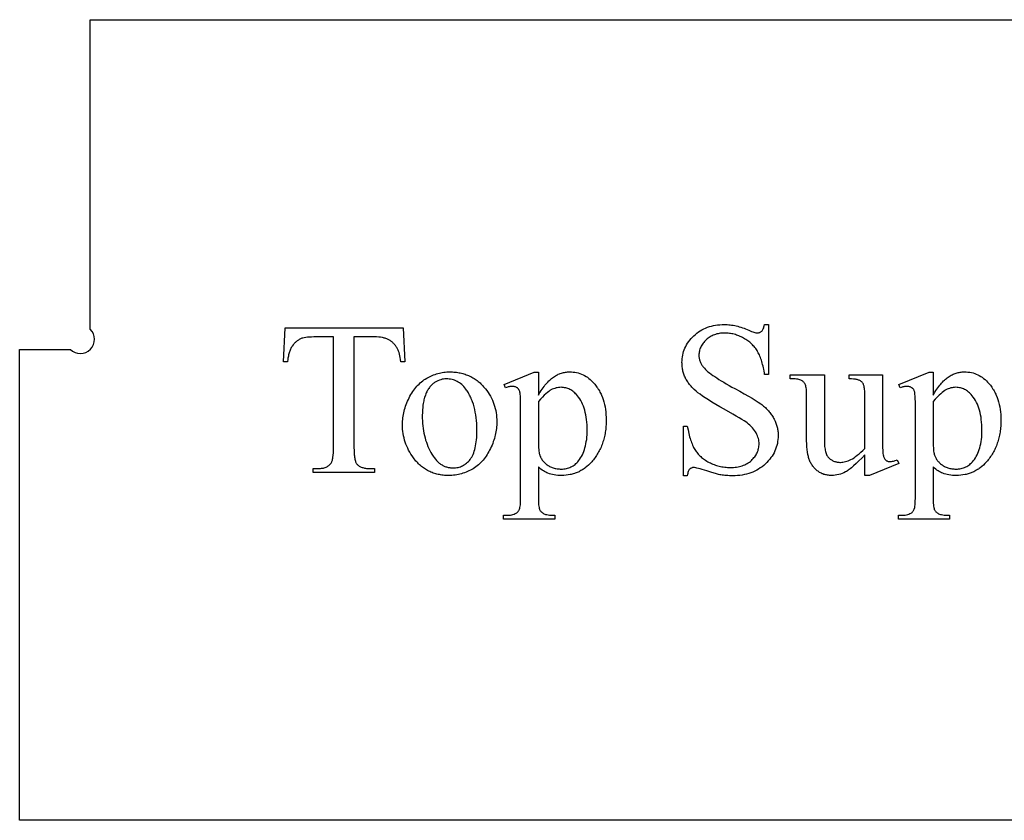
# Model space of a CAD drawing. Extents: x 0 to 161, y -32 to 91.
# Drawn here: x 0 to 11, y 78 to 86 of the extents above; entities that cross this region are included whole.
import ezdxf

# ---------------------------------------------------------------- set-up
doc = ezdxf.new("R2010")
doc.units = 0
doc.layers.add('LAYER_1', color=18, linetype='CONTINUOUS')

msp = doc.modelspace()

# ---------------------------------------------------------------- linework, layer by layer
at = {"layer": 'LAYER_1'}
msp.add_lwpolyline([(27.698, 86.499), (27.698, 83.212, 1), (27.911, 82.999), (28.448, 82.999), (28.448, 77.999), (0.448, 77.999), (0.448, 82.999), (0.986, 82.999, 1), (1.198, 83.212), (1.198, 86.499)], format="xyb", close=True, dxfattribs=at)
for points in [[(4.52, 83.228), (4.537, 82.867), (4.494, 82.867), (4.491, 82.89), (4.488, 82.912), (4.484, 82.931), (4.48, 82.949), (4.475, 82.965), (4.471, 82.98), (4.466, 82.992), (4.46, 83.003), (4.451, 83.019), (4.446, 83.027), (4.441, 83.034), (4.436, 83.041), (4.431, 83.048), (4.425, 83.054), (4.42, 83.06), (4.414, 83.066), (4.407, 83.072), (4.401, 83.077), (4.395, 83.082), (4.388, 83.087), (4.381, 83.092), (4.374, 83.096), (4.367, 83.1), (4.36, 83.104), (4.352, 83.108), (4.344, 83.111), (4.336, 83.114), (4.327, 83.117), (4.318, 83.119), (4.309, 83.122), (4.299, 83.124), (4.28, 83.127), (4.259, 83.129), (4.237, 83.131), (4.213, 83.131), (3.997, 83.131), (3.997, 81.958), (3.998, 81.924), (3.999, 81.894), (4, 81.88), (4.001, 81.867), (4.003, 81.854), (4.005, 81.843), (4.007, 81.832), (4.009, 81.822), (4.012, 81.813), (4.014, 81.805), (4.017, 81.798), (4.021, 81.791), (4.024, 81.786), (4.028, 81.781), (4.033, 81.775), (4.039, 81.77), (4.045, 81.765), (4.052, 81.76), (4.059, 81.756), (4.067, 81.752), (4.074, 81.748), (4.082, 81.745), (4.091, 81.743), (4.1, 81.74), (4.109, 81.738), (4.118, 81.736), (4.128, 81.735), (4.139, 81.734), (4.149, 81.734), (4.16, 81.733), (4.213, 81.733), (4.213, 81.692), (3.562, 81.692), (3.562, 81.733), (3.616, 81.733), (3.628, 81.734), (3.64, 81.734), (3.651, 81.736), (3.662, 81.737), (3.672, 81.739), (3.682, 81.742), (3.691, 81.745), (3.7, 81.748), (3.708, 81.752), (3.716, 81.756), (3.724, 81.761), (3.731, 81.767), (3.737, 81.772), (3.744, 81.779), (3.749, 81.785), (3.755, 81.792), (3.758, 81.797), (3.761, 81.803), (3.763, 81.809), (3.766, 81.816), (3.768, 81.824), (3.77, 81.833), (3.772, 81.842), (3.773, 81.852), (3.776, 81.874), (3.778, 81.899), (3.779, 81.927), (3.78, 81.958), (3.78, 83.131), (3.595, 83.131), (3.569, 83.131), (3.545, 83.13), (3.523, 83.129), (3.503, 83.127), (3.485, 83.125), (3.469, 83.122), (3.454, 83.119), (3.442, 83.116), (3.435, 83.113), (3.428, 83.11), (3.421, 83.106), (3.414, 83.102), (3.407, 83.098), (3.4, 83.094), (3.394, 83.089), (3.387, 83.084), (3.381, 83.079), (3.375, 83.073), (3.369, 83.067), (3.363, 83.061), (3.357, 83.054), (3.352, 83.047), (3.341, 83.033), (3.336, 83.025), (3.331, 83.017), (3.327, 83.008), (3.322, 83), (3.318, 82.99), (3.315, 82.981), (3.311, 82.971), (3.308, 82.961), (3.305, 82.95), (3.302, 82.94), (3.3, 82.928), (3.297, 82.917), (3.295, 82.905), (3.294, 82.893), (3.291, 82.867), (3.248, 82.867), (3.266, 83.228)], [(8.397, 83.263), (8.397, 82.731), (8.355, 82.731), (8.353, 82.75), (8.35, 82.769), (8.346, 82.787), (8.343, 82.804), (8.339, 82.821), (8.335, 82.837), (8.331, 82.853), (8.327, 82.869), (8.322, 82.884), (8.317, 82.898), (8.312, 82.912), (8.306, 82.926), (8.301, 82.939), (8.295, 82.951), (8.289, 82.963), (8.282, 82.975), (8.275, 82.986), (8.268, 82.997), (8.261, 83.008), (8.253, 83.018), (8.245, 83.028), (8.236, 83.038), (8.227, 83.047), (8.218, 83.056), (8.209, 83.065), (8.199, 83.074), (8.189, 83.082), (8.178, 83.09), (8.167, 83.098), (8.156, 83.105), (8.144, 83.112), (8.132, 83.119), (8.12, 83.125), (8.108, 83.131), (8.095, 83.137), (8.083, 83.142), (8.07, 83.147), (8.058, 83.151), (8.045, 83.155), (8.033, 83.159), (8.02, 83.162), (8.008, 83.165), (7.995, 83.167), (7.982, 83.169), (7.969, 83.17), (7.956, 83.171), (7.943, 83.172), (7.93, 83.172), (7.916, 83.172), (7.902, 83.171), (7.888, 83.17), (7.874, 83.168), (7.861, 83.165), (7.848, 83.162), (7.835, 83.158), (7.823, 83.154), (7.811, 83.149), (7.799, 83.144), (7.788, 83.138), (7.777, 83.132), (7.766, 83.125), (7.755, 83.117), (7.745, 83.109), (7.736, 83.1), (7.726, 83.091), (7.717, 83.082), (7.709, 83.073), (7.702, 83.063), (7.695, 83.053), (7.689, 83.043), (7.683, 83.033), (7.678, 83.023), (7.673, 83.013), (7.669, 83.003), (7.666, 82.992), (7.663, 82.981), (7.661, 82.97), (7.66, 82.959), (7.659, 82.948), (7.658, 82.937), (7.659, 82.928), (7.659, 82.919), (7.66, 82.911), (7.662, 82.902), (7.663, 82.894), (7.665, 82.886), (7.668, 82.877), (7.671, 82.869), (7.674, 82.861), (7.678, 82.854), (7.682, 82.846), (7.686, 82.838), (7.691, 82.831), (7.696, 82.823), (7.701, 82.816), (7.707, 82.809), (7.717, 82.798), (7.728, 82.786), (7.74, 82.775), (7.754, 82.762), (7.77, 82.75), (7.787, 82.737), (7.806, 82.723), (7.826, 82.709), (7.848, 82.695), (7.871, 82.68), (7.895, 82.665), (7.922, 82.649), (7.949, 82.633), (7.978, 82.616), (8.009, 82.599), (8.041, 82.582), (8.093, 82.554), (8.14, 82.528), (8.184, 82.503), (8.223, 82.48), (8.257, 82.459), (8.287, 82.439), (8.314, 82.421), (8.325, 82.413), (8.335, 82.405), (8.345, 82.397), (8.354, 82.389), (8.364, 82.381), (8.372, 82.372), (8.381, 82.364), (8.389, 82.355), (8.397, 82.346), (8.405, 82.337), (8.412, 82.328), (8.42, 82.319), (8.427, 82.309), (8.433, 82.3), (8.439, 82.29), (8.445, 82.28), (8.451, 82.269), (8.457, 82.259), (8.462, 82.249), (8.467, 82.238), (8.471, 82.227), (8.475, 82.217), (8.479, 82.206), (8.482, 82.195), (8.486, 82.184), (8.488, 82.173), (8.491, 82.162), (8.493, 82.151), (8.495, 82.14), (8.496, 82.129), (8.498, 82.118), (8.498, 82.106), (8.499, 82.095), (8.499, 82.083), (8.499, 82.062), (8.497, 82.041), (8.494, 82.02), (8.491, 81.999), (8.486, 81.979), (8.48, 81.959), (8.473, 81.94), (8.465, 81.921), (8.456, 81.902), (8.446, 81.884), (8.435, 81.866), (8.423, 81.849), (8.41, 81.832), (8.395, 81.815), (8.38, 81.799), (8.364, 81.783), (8.346, 81.767), (8.329, 81.753), (8.31, 81.74), (8.291, 81.727), (8.272, 81.716), (8.251, 81.706), (8.23, 81.696), (8.209, 81.688), (8.187, 81.681), (8.164, 81.674), (8.141, 81.669), (8.117, 81.664), (8.092, 81.661), (8.067, 81.658), (8.042, 81.657), (8.015, 81.656), (7.999, 81.657), (7.982, 81.657), (7.966, 81.658), (7.95, 81.659), (7.935, 81.66), (7.92, 81.662), (7.904, 81.664), (7.89, 81.667), (7.88, 81.668), (7.867, 81.671), (7.836, 81.68), (7.795, 81.692), (7.744, 81.708), (7.718, 81.716), (7.694, 81.724), (7.673, 81.73), (7.654, 81.735), (7.638, 81.739), (7.624, 81.741), (7.613, 81.743), (7.604, 81.744), (7.597, 81.743), (7.591, 81.743), (7.585, 81.741), (7.579, 81.739), (7.573, 81.737), (7.568, 81.734), (7.564, 81.731), (7.559, 81.727), (7.555, 81.722), (7.552, 81.716), (7.548, 81.709), (7.545, 81.701), (7.542, 81.691), (7.54, 81.681), (7.537, 81.669), (7.535, 81.656), (7.493, 81.656), (7.493, 82.183), (7.535, 82.183), (7.543, 82.143), (7.551, 82.106), (7.555, 82.088), (7.56, 82.071), (7.565, 82.054), (7.57, 82.039), (7.575, 82.023), (7.58, 82.009), (7.585, 81.995), (7.591, 81.982), (7.596, 81.969), (7.602, 81.957), (7.608, 81.946), (7.614, 81.936), (7.621, 81.925), (7.628, 81.916), (7.635, 81.906), (7.643, 81.896), (7.651, 81.887), (7.659, 81.878), (7.668, 81.869), (7.677, 81.86), (7.687, 81.852), (7.697, 81.844), (7.708, 81.836), (7.719, 81.828), (7.73, 81.821), (7.742, 81.813), (7.754, 81.806), (7.767, 81.799), (7.78, 81.793), (7.793, 81.786), (7.806, 81.781), (7.819, 81.775), (7.833, 81.77), (7.846, 81.766), (7.86, 81.762), (7.874, 81.758), (7.888, 81.755), (7.903, 81.752), (7.917, 81.75), (7.932, 81.748), (7.946, 81.747), (7.961, 81.746), (7.976, 81.745), (7.992, 81.745), (8.009, 81.745), (8.026, 81.746), (8.043, 81.747), (8.059, 81.749), (8.074, 81.752), (8.089, 81.755), (8.104, 81.759), (8.118, 81.763), (8.132, 81.768), (8.145, 81.774), (8.158, 81.78), (8.171, 81.787), (8.182, 81.794), (8.194, 81.802), (8.205, 81.81), (8.215, 81.82), (8.225, 81.829), (8.235, 81.839), (8.243, 81.849), (8.251, 81.859), (8.259, 81.869), (8.265, 81.879), (8.271, 81.89), (8.277, 81.901), (8.282, 81.912), (8.286, 81.924), (8.289, 81.935), (8.292, 81.947), (8.295, 81.959), (8.296, 81.971), (8.297, 81.984), (8.297, 81.996), (8.297, 82.01), (8.295, 82.025), (8.293, 82.039), (8.29, 82.053), (8.285, 82.068), (8.28, 82.082), (8.274, 82.096), (8.266, 82.111), (8.258, 82.125), (8.249, 82.139), (8.238, 82.153), (8.226, 82.166), (8.214, 82.18), (8.2, 82.193), (8.185, 82.206), (8.169, 82.218), (8.156, 82.228), (8.138, 82.24), (8.115, 82.255), (8.087, 82.271), (8.054, 82.291), (8.017, 82.312), (7.928, 82.363), (7.881, 82.39), (7.837, 82.415), (7.796, 82.439), (7.759, 82.462), (7.726, 82.483), (7.696, 82.503), (7.67, 82.522), (7.648, 82.539), (7.628, 82.556), (7.609, 82.573), (7.591, 82.59), (7.583, 82.599), (7.575, 82.608), (7.567, 82.617), (7.559, 82.626), (7.552, 82.636), (7.545, 82.645), (7.539, 82.655), (7.533, 82.664), (7.527, 82.674), (7.521, 82.684), (7.516, 82.694), (7.511, 82.704), (7.507, 82.714), (7.503, 82.725), (7.499, 82.735), (7.495, 82.746), (7.492, 82.756), (7.489, 82.767), (7.487, 82.778), (7.484, 82.789), (7.483, 82.8), (7.481, 82.812), (7.48, 82.823), (7.479, 82.835), (7.479, 82.847), (7.478, 82.858), (7.479, 82.879), (7.48, 82.899), (7.483, 82.919), (7.486, 82.938), (7.491, 82.957), (7.496, 82.976), (7.503, 82.994), (7.51, 83.012), (7.519, 83.03), (7.528, 83.047), (7.538, 83.064), (7.55, 83.081), (7.562, 83.097), (7.576, 83.113), (7.59, 83.128), (7.605, 83.143), (7.621, 83.158), (7.638, 83.171), (7.655, 83.184), (7.673, 83.196), (7.691, 83.206), (7.71, 83.216), (7.729, 83.225), (7.749, 83.233), (7.77, 83.24), (7.791, 83.246), (7.812, 83.251), (7.834, 83.255), (7.857, 83.259), (7.88, 83.261), (7.904, 83.262), (7.928, 83.263), (7.943, 83.263), (7.959, 83.262), (7.975, 83.261), (7.99, 83.259), (8.006, 83.257), (8.022, 83.254), (8.038, 83.251), (8.054, 83.248), (8.07, 83.244), (8.087, 83.239), (8.103, 83.234), (8.12, 83.229), (8.137, 83.223), (8.154, 83.217), (8.17, 83.21), (8.188, 83.203), (8.203, 83.196), (8.217, 83.19), (8.23, 83.185), (8.242, 83.182), (8.252, 83.178), (8.262, 83.176), (8.27, 83.175), (8.277, 83.174), (8.284, 83.175), (8.291, 83.176), (8.298, 83.177), (8.304, 83.179), (8.31, 83.181), (8.315, 83.184), (8.32, 83.188), (8.325, 83.192), (8.33, 83.197), (8.334, 83.203), (8.338, 83.21), (8.342, 83.218), (8.346, 83.228), (8.349, 83.238), (8.352, 83.25), (8.355, 83.263)], [(5.013, 82.76), (5.028, 82.76), (5.042, 82.759), (5.057, 82.758), (5.071, 82.757), (5.085, 82.755), (5.098, 82.754), (5.112, 82.751), (5.125, 82.749), (5.138, 82.746), (5.151, 82.742), (5.164, 82.739), (5.177, 82.735), (5.189, 82.73), (5.202, 82.726), (5.214, 82.72), (5.226, 82.715), (5.237, 82.709), (5.249, 82.703), (5.26, 82.697), (5.272, 82.69), (5.283, 82.683), (5.293, 82.675), (5.304, 82.667), (5.314, 82.659), (5.325, 82.651), (5.335, 82.642), (5.345, 82.632), (5.355, 82.623), (5.364, 82.613), (5.373, 82.602), (5.383, 82.592), (5.392, 82.581), (5.406, 82.562), (5.42, 82.542), (5.433, 82.522), (5.445, 82.502), (5.456, 82.481), (5.466, 82.46), (5.475, 82.438), (5.483, 82.417), (5.49, 82.394), (5.496, 82.372), (5.501, 82.349), (5.505, 82.326), (5.509, 82.302), (5.511, 82.278), (5.512, 82.254), (5.513, 82.23), (5.513, 82.212), (5.512, 82.195), (5.511, 82.177), (5.509, 82.16), (5.506, 82.142), (5.503, 82.125), (5.5, 82.107), (5.496, 82.089), (5.492, 82.072), (5.487, 82.054), (5.481, 82.036), (5.475, 82.019), (5.469, 82.001), (5.462, 81.983), (5.454, 81.965), (5.446, 81.948), (5.437, 81.93), (5.429, 81.913), (5.419, 81.896), (5.409, 81.881), (5.399, 81.865), (5.389, 81.85), (5.378, 81.836), (5.367, 81.822), (5.355, 81.809), (5.343, 81.797), (5.33, 81.784), (5.317, 81.773), (5.304, 81.762), (5.29, 81.752), (5.276, 81.742), (5.262, 81.732), (5.247, 81.724), (5.232, 81.715), (5.217, 81.708), (5.202, 81.701), (5.186, 81.694), (5.17, 81.688), (5.154, 81.683), (5.138, 81.678), (5.122, 81.674), (5.105, 81.67), (5.088, 81.667), (5.071, 81.664), (5.054, 81.662), (5.036, 81.661), (5.019, 81.66), (5.001, 81.66), (4.986, 81.66), (4.972, 81.661), (4.958, 81.661), (4.944, 81.663), (4.93, 81.664), (4.916, 81.666), (4.903, 81.669), (4.89, 81.671), (4.877, 81.675), (4.864, 81.678), (4.851, 81.682), (4.838, 81.686), (4.826, 81.691), (4.814, 81.696), (4.802, 81.701), (4.79, 81.707), (4.779, 81.713), (4.767, 81.719), (4.756, 81.726), (4.745, 81.733), (4.734, 81.74), (4.724, 81.748), (4.713, 81.756), (4.703, 81.765), (4.693, 81.774), (4.683, 81.783), (4.674, 81.793), (4.664, 81.803), (4.655, 81.813), (4.646, 81.824), (4.637, 81.835), (4.628, 81.847), (4.614, 81.867), (4.601, 81.887), (4.588, 81.907), (4.577, 81.928), (4.567, 81.949), (4.557, 81.97), (4.548, 81.992), (4.541, 82.014), (4.534, 82.036), (4.528, 82.059), (4.523, 82.081), (4.519, 82.105), (4.516, 82.128), (4.513, 82.152), (4.512, 82.176), (4.511, 82.2), (4.512, 82.218), (4.513, 82.236), (4.514, 82.254), (4.516, 82.271), (4.518, 82.289), (4.521, 82.307), (4.525, 82.325), (4.529, 82.342), (4.534, 82.36), (4.539, 82.378), (4.545, 82.396), (4.551, 82.413), (4.558, 82.431), (4.566, 82.449), (4.574, 82.466), (4.582, 82.484), (4.591, 82.501), (4.601, 82.518), (4.61, 82.534), (4.62, 82.55), (4.631, 82.565), (4.642, 82.579), (4.653, 82.593), (4.664, 82.607), (4.676, 82.619), (4.688, 82.631), (4.701, 82.643), (4.714, 82.654), (4.727, 82.665), (4.74, 82.674), (4.754, 82.684), (4.769, 82.692), (4.783, 82.701), (4.798, 82.708), (4.812, 82.715), (4.827, 82.722), (4.842, 82.728), (4.857, 82.733), (4.872, 82.738), (4.888, 82.743), (4.903, 82.747), (4.918, 82.75), (4.934, 82.753), (4.95, 82.756), (4.965, 82.757), (4.981, 82.759), (4.997, 82.76)], [(4.978, 82.686), (4.963, 82.686), (4.948, 82.684), (4.933, 82.681), (4.918, 82.677), (4.903, 82.672), (4.888, 82.666), (4.873, 82.659), (4.858, 82.65), (4.85, 82.646), (4.843, 82.641), (4.836, 82.635), (4.829, 82.629), (4.822, 82.623), (4.815, 82.616), (4.809, 82.609), (4.803, 82.601), (4.797, 82.593), (4.791, 82.585), (4.785, 82.576), (4.78, 82.567), (4.774, 82.557), (4.769, 82.547), (4.764, 82.536), (4.76, 82.525), (4.755, 82.514), (4.751, 82.502), (4.747, 82.49), (4.743, 82.477), (4.74, 82.464), (4.737, 82.451), (4.734, 82.437), (4.731, 82.423), (4.729, 82.408), (4.727, 82.394), (4.726, 82.378), (4.724, 82.362), (4.723, 82.346), (4.723, 82.33), (4.722, 82.295), (4.722, 82.267), (4.724, 82.24), (4.725, 82.213), (4.728, 82.186), (4.731, 82.16), (4.735, 82.134), (4.739, 82.109), (4.745, 82.084), (4.751, 82.06), (4.757, 82.036), (4.765, 82.013), (4.773, 81.991), (4.782, 81.968), (4.791, 81.947), (4.801, 81.925), (4.812, 81.904), (4.824, 81.885), (4.836, 81.866), (4.848, 81.849), (4.861, 81.833), (4.874, 81.818), (4.881, 81.811), (4.888, 81.804), (4.895, 81.798), (4.902, 81.792), (4.909, 81.787), (4.917, 81.781), (4.924, 81.776), (4.932, 81.772), (4.939, 81.767), (4.947, 81.763), (4.955, 81.76), (4.963, 81.756), (4.971, 81.753), (4.979, 81.75), (4.988, 81.748), (4.996, 81.746), (5.005, 81.744), (5.014, 81.743), (5.022, 81.742), (5.031, 81.741), (5.04, 81.74), (5.05, 81.74), (5.063, 81.741), (5.076, 81.742), (5.089, 81.743), (5.102, 81.746), (5.114, 81.749), (5.127, 81.753), (5.138, 81.758), (5.15, 81.763), (5.161, 81.769), (5.172, 81.776), (5.182, 81.783), (5.193, 81.791), (5.203, 81.8), (5.212, 81.81), (5.222, 81.82), (5.231, 81.831), (5.239, 81.843), (5.248, 81.856), (5.255, 81.869), (5.262, 81.884), (5.268, 81.9), (5.274, 81.917), (5.28, 81.935), (5.284, 81.954), (5.288, 81.974), (5.292, 81.995), (5.295, 82.017), (5.298, 82.04), (5.3, 82.064), (5.301, 82.089), (5.302, 82.115), (5.302, 82.142), (5.302, 82.176), (5.3, 82.21), (5.298, 82.242), (5.295, 82.273), (5.291, 82.304), (5.285, 82.333), (5.279, 82.362), (5.272, 82.389), (5.265, 82.416), (5.256, 82.442), (5.251, 82.454), (5.246, 82.467), (5.241, 82.479), (5.235, 82.491), (5.23, 82.502), (5.224, 82.514), (5.217, 82.525), (5.211, 82.536), (5.204, 82.547), (5.198, 82.557), (5.191, 82.567), (5.183, 82.577), (5.173, 82.591), (5.162, 82.603), (5.151, 82.614), (5.14, 82.625), (5.129, 82.635), (5.117, 82.644), (5.104, 82.652), (5.092, 82.659), (5.079, 82.665), (5.065, 82.671), (5.052, 82.676), (5.038, 82.679), (5.023, 82.682), (5.009, 82.684), (4.994, 82.686)], [(5.591, 82.626), (5.91, 82.755), (5.954, 82.755), (5.954, 82.513), (5.964, 82.53), (5.974, 82.546), (5.984, 82.561), (5.994, 82.576), (6.004, 82.59), (6.014, 82.604), (6.024, 82.617), (6.034, 82.629), (6.044, 82.641), (6.054, 82.652), (6.064, 82.663), (6.075, 82.672), (6.085, 82.681), (6.095, 82.69), (6.105, 82.698), (6.115, 82.705), (6.125, 82.712), (6.135, 82.718), (6.146, 82.724), (6.156, 82.729), (6.166, 82.734), (6.177, 82.738), (6.187, 82.742), (6.198, 82.746), (6.209, 82.749), (6.22, 82.752), (6.23, 82.754), (6.241, 82.756), (6.252, 82.758), (6.263, 82.759), (6.274, 82.76), (6.285, 82.76), (6.305, 82.759), (6.324, 82.758), (6.342, 82.756), (6.36, 82.752), (6.378, 82.748), (6.395, 82.743), (6.412, 82.736), (6.429, 82.729), (6.445, 82.721), (6.461, 82.712), (6.476, 82.702), (6.491, 82.691), (6.505, 82.679), (6.519, 82.666), (6.533, 82.652), (6.546, 82.637), (6.554, 82.628), (6.562, 82.618), (6.569, 82.609), (6.576, 82.599), (6.583, 82.589), (6.59, 82.578), (6.596, 82.568), (6.602, 82.557), (6.608, 82.546), (6.614, 82.535), (6.619, 82.524), (6.624, 82.513), (6.634, 82.489), (6.642, 82.465), (6.65, 82.441), (6.656, 82.415), (6.662, 82.389), (6.666, 82.362), (6.67, 82.335), (6.672, 82.306), (6.674, 82.277), (6.674, 82.248), (6.674, 82.231), (6.673, 82.215), (6.673, 82.198), (6.672, 82.182), (6.67, 82.166), (6.669, 82.15), (6.667, 82.135), (6.664, 82.119), (6.662, 82.104), (6.659, 82.089), (6.656, 82.074), (6.652, 82.059), (6.649, 82.045), (6.645, 82.031), (6.64, 82.016), (6.636, 82.002), (6.631, 81.989), (6.625, 81.975), (6.62, 81.962), (6.614, 81.948), (6.608, 81.935), (6.601, 81.922), (6.594, 81.91), (6.587, 81.897), (6.58, 81.885), (6.572, 81.873), (6.564, 81.861), (6.556, 81.849), (6.548, 81.837), (6.539, 81.826), (6.529, 81.815), (6.52, 81.804), (6.504, 81.786), (6.487, 81.77), (6.47, 81.755), (6.452, 81.741), (6.443, 81.734), (6.434, 81.728), (6.425, 81.722), (6.416, 81.716), (6.406, 81.711), (6.396, 81.705), (6.387, 81.7), (6.377, 81.696), (6.367, 81.691), (6.356, 81.687), (6.346, 81.684), (6.336, 81.68), (6.325, 81.677), (6.314, 81.674), (6.304, 81.671), (6.293, 81.669), (6.27, 81.665), (6.248, 81.662), (6.224, 81.66), (6.201, 81.66), (6.18, 81.66), (6.16, 81.661), (6.141, 81.663), (6.122, 81.666), (6.105, 81.669), (6.088, 81.673), (6.071, 81.678), (6.056, 81.684), (6.044, 81.688), (6.032, 81.694), (6.02, 81.701), (6.007, 81.709), (5.994, 81.718), (5.981, 81.728), (5.968, 81.739), (5.954, 81.752), (5.954, 81.435), (5.954, 81.41), (5.954, 81.387), (5.955, 81.367), (5.957, 81.348), (5.959, 81.333), (5.961, 81.319), (5.964, 81.309), (5.965, 81.304), (5.967, 81.3), (5.97, 81.293), (5.974, 81.286), (5.979, 81.28), (5.984, 81.274), (5.99, 81.269), (5.997, 81.263), (6.004, 81.259), (6.012, 81.254), (6.021, 81.25), (6.031, 81.247), (6.044, 81.244), (6.057, 81.241), (6.073, 81.24), (6.09, 81.238), (6.109, 81.238), (6.129, 81.237), (6.129, 81.195), (5.585, 81.195), (5.585, 81.237), (5.614, 81.237), (5.629, 81.237), (5.644, 81.238), (5.658, 81.24), (5.671, 81.243), (5.684, 81.246), (5.697, 81.25), (5.709, 81.255), (5.72, 81.261), (5.725, 81.264), (5.73, 81.268), (5.735, 81.273), (5.739, 81.277), (5.743, 81.283), (5.747, 81.288), (5.75, 81.295), (5.754, 81.301), (5.755, 81.305), (5.756, 81.31), (5.759, 81.32), (5.761, 81.334), (5.763, 81.35), (5.764, 81.369), (5.765, 81.391), (5.765, 81.415), (5.765, 81.442), (5.765, 82.423), (5.765, 82.447), (5.765, 82.469), (5.764, 82.489), (5.763, 82.506), (5.762, 82.521), (5.76, 82.533), (5.759, 82.543), (5.756, 82.551), (5.754, 82.558), (5.751, 82.564), (5.748, 82.57), (5.745, 82.575), (5.741, 82.58), (5.737, 82.584), (5.732, 82.589), (5.728, 82.592), (5.722, 82.595), (5.717, 82.598), (5.711, 82.6), (5.704, 82.602), (5.697, 82.604), (5.69, 82.605), (5.682, 82.606), (5.674, 82.606), (5.667, 82.605), (5.659, 82.605), (5.651, 82.604), (5.643, 82.602), (5.634, 82.6), (5.625, 82.597), (5.615, 82.594), (5.605, 82.59)], [(9.606, 82.729), (9.606, 82.1), (9.606, 82.019), (9.607, 81.985), (9.608, 81.955), (9.609, 81.93), (9.611, 81.909), (9.612, 81.892), (9.614, 81.88), (9.617, 81.87), (9.619, 81.862), (9.622, 81.853), (9.625, 81.846), (9.629, 81.839), (9.633, 81.834), (9.637, 81.828), (9.642, 81.824), (9.646, 81.82), (9.651, 81.817), (9.656, 81.814), (9.662, 81.812), (9.667, 81.81), (9.673, 81.809), (9.679, 81.808), (9.685, 81.808), (9.694, 81.809), (9.703, 81.809), (9.713, 81.811), (9.723, 81.813), (9.733, 81.816), (9.743, 81.819), (9.754, 81.823), (9.764, 81.827), (9.78, 81.788), (9.47, 81.66), (9.419, 81.66), (9.419, 81.88), (9.387, 81.845), (9.356, 81.814), (9.328, 81.786), (9.301, 81.761), (9.289, 81.75), (9.277, 81.74), (9.265, 81.731), (9.254, 81.723), (9.244, 81.715), (9.234, 81.708), (9.224, 81.702), (9.215, 81.697), (9.197, 81.688), (9.179, 81.681), (9.161, 81.674), (9.143, 81.669), (9.124, 81.665), (9.105, 81.662), (9.086, 81.66), (9.067, 81.66), (9.056, 81.66), (9.045, 81.661), (9.035, 81.662), (9.024, 81.663), (9.014, 81.665), (9.004, 81.667), (8.995, 81.669), (8.985, 81.672), (8.976, 81.676), (8.967, 81.679), (8.958, 81.684), (8.949, 81.688), (8.94, 81.693), (8.932, 81.698), (8.923, 81.704), (8.915, 81.71), (8.908, 81.717), (8.9, 81.723), (8.893, 81.73), (8.886, 81.737), (8.879, 81.745), (8.873, 81.752), (8.867, 81.76), (8.861, 81.768), (8.856, 81.776), (8.851, 81.785), (8.846, 81.793), (8.841, 81.802), (8.837, 81.811), (8.833, 81.821), (8.83, 81.83), (8.826, 81.84), (8.823, 81.85), (8.821, 81.861), (8.818, 81.872), (8.816, 81.884), (8.811, 81.909), (8.808, 81.936), (8.805, 81.965), (8.803, 81.996), (8.802, 82.029), (8.802, 82.064), (8.802, 82.528), (8.801, 82.545), (8.801, 82.562), (8.799, 82.576), (8.798, 82.59), (8.795, 82.602), (8.793, 82.613), (8.789, 82.622), (8.786, 82.63), (8.781, 82.636), (8.777, 82.643), (8.772, 82.649), (8.766, 82.655), (8.76, 82.66), (8.753, 82.665), (8.746, 82.669), (8.739, 82.673), (8.73, 82.677), (8.72, 82.68), (8.708, 82.682), (8.695, 82.684), (8.68, 82.686), (8.664, 82.687), (8.646, 82.687), (8.626, 82.687), (8.626, 82.729), (8.99, 82.729), (8.99, 82.035), (8.99, 82.017), (8.99, 82), (8.991, 81.984), (8.993, 81.969), (8.995, 81.954), (8.997, 81.94), (8.999, 81.927), (9.002, 81.915), (9.006, 81.903), (9.009, 81.892), (9.013, 81.883), (9.018, 81.873), (9.023, 81.865), (9.028, 81.857), (9.034, 81.851), (9.04, 81.844), (9.046, 81.839), (9.053, 81.834), (9.06, 81.829), (9.067, 81.825), (9.074, 81.821), (9.081, 81.817), (9.088, 81.813), (9.096, 81.81), (9.103, 81.808), (9.111, 81.806), (9.119, 81.804), (9.127, 81.802), (9.136, 81.801), (9.144, 81.8), (9.153, 81.799), (9.162, 81.799), (9.174, 81.8), (9.187, 81.801), (9.2, 81.803), (9.214, 81.807), (9.228, 81.811), (9.242, 81.816), (9.257, 81.823), (9.272, 81.83), (9.288, 81.838), (9.305, 81.848), (9.322, 81.86), (9.34, 81.874), (9.358, 81.89), (9.378, 81.907), (9.398, 81.926), (9.419, 81.946), (9.419, 82.534), (9.418, 82.556), (9.417, 82.575), (9.416, 82.584), (9.414, 82.593), (9.413, 82.601), (9.411, 82.608), (9.409, 82.616), (9.406, 82.622), (9.404, 82.629), (9.401, 82.635), (9.398, 82.64), (9.394, 82.645), (9.391, 82.65), (9.387, 82.654), (9.382, 82.658), (9.378, 82.661), (9.372, 82.665), (9.366, 82.668), (9.36, 82.671), (9.353, 82.673), (9.345, 82.676), (9.337, 82.678), (9.328, 82.68), (9.319, 82.682), (9.299, 82.684), (9.277, 82.686), (9.252, 82.687), (9.252, 82.729)], [(9.781, 82.626), (10.101, 82.755), (10.144, 82.755), (10.144, 82.513), (10.154, 82.53), (10.164, 82.546), (10.174, 82.561), (10.184, 82.576), (10.194, 82.59), (10.204, 82.604), (10.214, 82.617), (10.225, 82.629), (10.235, 82.641), (10.245, 82.652), (10.255, 82.663), (10.265, 82.672), (10.275, 82.681), (10.285, 82.69), (10.295, 82.698), (10.305, 82.705), (10.316, 82.712), (10.326, 82.718), (10.336, 82.724), (10.346, 82.729), (10.357, 82.734), (10.367, 82.738), (10.378, 82.742), (10.389, 82.746), (10.399, 82.749), (10.41, 82.752), (10.421, 82.754), (10.432, 82.756), (10.443, 82.758), (10.454, 82.759), (10.465, 82.76), (10.476, 82.76), (10.495, 82.759), (10.514, 82.758), (10.533, 82.756), (10.551, 82.752), (10.569, 82.748), (10.586, 82.743), (10.603, 82.736), (10.619, 82.729), (10.635, 82.721), (10.651, 82.712), (10.666, 82.702), (10.681, 82.691), (10.696, 82.679), (10.71, 82.666), (10.723, 82.652), (10.736, 82.637), (10.744, 82.628), (10.752, 82.618), (10.759, 82.609), (10.766, 82.599), (10.773, 82.589), (10.78, 82.578), (10.786, 82.568), (10.792, 82.557), (10.798, 82.546), (10.804, 82.535), (10.809, 82.524), (10.814, 82.513), (10.824, 82.489), (10.832, 82.465), (10.84, 82.441), (10.846, 82.415), (10.852, 82.389), (10.856, 82.362), (10.86, 82.335), (10.862, 82.306), (10.864, 82.277), (10.864, 82.248), (10.864, 82.231), (10.864, 82.215), (10.863, 82.198), (10.862, 82.182), (10.861, 82.166), (10.859, 82.15), (10.857, 82.135), (10.855, 82.119), (10.852, 82.104), (10.849, 82.089), (10.846, 82.074), (10.843, 82.059), (10.839, 82.045), (10.835, 82.031), (10.831, 82.016), (10.826, 82.002), (10.821, 81.989), (10.816, 81.975), (10.81, 81.962), (10.804, 81.948), (10.798, 81.935), (10.792, 81.922), (10.785, 81.91), (10.778, 81.897), (10.77, 81.885), (10.763, 81.873), (10.755, 81.861), (10.747, 81.849), (10.738, 81.837), (10.729, 81.826), (10.72, 81.815), (10.71, 81.804), (10.694, 81.786), (10.678, 81.77), (10.661, 81.755), (10.643, 81.741), (10.634, 81.734), (10.625, 81.728), (10.615, 81.722), (10.606, 81.716), (10.596, 81.711), (10.587, 81.705), (10.577, 81.7), (10.567, 81.696), (10.557, 81.691), (10.547, 81.687), (10.537, 81.684), (10.526, 81.68), (10.516, 81.677), (10.505, 81.674), (10.494, 81.671), (10.483, 81.669), (10.461, 81.665), (10.438, 81.662), (10.415, 81.66), (10.391, 81.66), (10.37, 81.66), (10.35, 81.661), (10.331, 81.663), (10.313, 81.666), (10.295, 81.669), (10.278, 81.673), (10.262, 81.678), (10.246, 81.684), (10.234, 81.688), (10.223, 81.694), (10.21, 81.701), (10.198, 81.709), (10.185, 81.718), (10.172, 81.728), (10.158, 81.739), (10.144, 81.752), (10.144, 81.435), (10.144, 81.41), (10.145, 81.387), (10.146, 81.367), (10.147, 81.348), (10.149, 81.333), (10.151, 81.319), (10.154, 81.309), (10.155, 81.304), (10.157, 81.3), (10.161, 81.293), (10.165, 81.286), (10.169, 81.28), (10.175, 81.274), (10.181, 81.269), (10.187, 81.263), (10.195, 81.259), (10.202, 81.254), (10.211, 81.25), (10.222, 81.247), (10.234, 81.244), (10.248, 81.241), (10.263, 81.24), (10.28, 81.238), (10.299, 81.238), (10.32, 81.237), (10.32, 81.195), (9.776, 81.195), (9.776, 81.237), (9.804, 81.237), (9.819, 81.237), (9.834, 81.238), (9.848, 81.24), (9.862, 81.243), (9.875, 81.246), (9.887, 81.25), (9.899, 81.255), (9.911, 81.261), (9.916, 81.264), (9.921, 81.268), (9.925, 81.273), (9.93, 81.277), (9.934, 81.283), (9.937, 81.288), (9.941, 81.295), (9.944, 81.301), (9.945, 81.305), (9.947, 81.31), (9.949, 81.32), (9.951, 81.334), (9.953, 81.35), (9.954, 81.369), (9.955, 81.391), (9.956, 81.415), (9.956, 81.442), (9.956, 82.423), (9.956, 82.447), (9.955, 82.469), (9.955, 82.489), (9.954, 82.506), (9.952, 82.521), (9.951, 82.533), (9.949, 82.543), (9.947, 82.551), (9.944, 82.558), (9.942, 82.564), (9.939, 82.57), (9.935, 82.575), (9.931, 82.58), (9.927, 82.584), (9.923, 82.589), (9.918, 82.592), (9.913, 82.595), (9.907, 82.598), (9.901, 82.6), (9.895, 82.602), (9.888, 82.604), (9.88, 82.605), (9.872, 82.606), (9.864, 82.606), (9.857, 82.605), (9.85, 82.605), (9.842, 82.604), (9.833, 82.602), (9.824, 82.6), (9.815, 82.597), (9.805, 82.594), (9.795, 82.59)], [(5.954, 82.446), (5.954, 82.059), (5.954, 82.028), (5.954, 82.001), (5.955, 81.976), (5.956, 81.954), (5.958, 81.935), (5.959, 81.918), (5.961, 81.904), (5.964, 81.893), (5.966, 81.885), (5.968, 81.877), (5.971, 81.869), (5.975, 81.861), (5.978, 81.854), (5.982, 81.846), (5.986, 81.839), (5.991, 81.831), (5.996, 81.824), (6.001, 81.817), (6.007, 81.81), (6.013, 81.804), (6.02, 81.797), (6.027, 81.79), (6.034, 81.784), (6.041, 81.778), (6.049, 81.772), (6.057, 81.766), (6.066, 81.761), (6.074, 81.756), (6.083, 81.751), (6.092, 81.747), (6.102, 81.744), (6.111, 81.74), (6.121, 81.737), (6.131, 81.735), (6.141, 81.733), (6.152, 81.731), (6.163, 81.73), (6.174, 81.729), (6.185, 81.728), (6.197, 81.728), (6.211, 81.728), (6.225, 81.729), (6.238, 81.731), (6.251, 81.733), (6.264, 81.736), (6.276, 81.74), (6.288, 81.745), (6.3, 81.75), (6.311, 81.756), (6.322, 81.762), (6.333, 81.77), (6.343, 81.777), (6.353, 81.786), (6.362, 81.795), (6.372, 81.805), (6.381, 81.816), (6.392, 81.831), (6.402, 81.846), (6.412, 81.863), (6.421, 81.88), (6.429, 81.898), (6.437, 81.916), (6.443, 81.935), (6.449, 81.955), (6.455, 81.976), (6.459, 81.997), (6.463, 82.019), (6.467, 82.042), (6.469, 82.066), (6.471, 82.09), (6.472, 82.115), (6.472, 82.141), (6.472, 82.171), (6.471, 82.199), (6.469, 82.227), (6.466, 82.253), (6.462, 82.279), (6.458, 82.304), (6.452, 82.328), (6.446, 82.352), (6.439, 82.374), (6.432, 82.396), (6.423, 82.416), (6.414, 82.436), (6.404, 82.455), (6.393, 82.473), (6.381, 82.491), (6.368, 82.507), (6.359, 82.518), (6.35, 82.528), (6.34, 82.537), (6.33, 82.546), (6.32, 82.554), (6.31, 82.561), (6.3, 82.568), (6.289, 82.573), (6.278, 82.579), (6.267, 82.583), (6.256, 82.587), (6.244, 82.59), (6.232, 82.592), (6.22, 82.594), (6.208, 82.595), (6.196, 82.596), (6.182, 82.595), (6.169, 82.594), (6.155, 82.592), (6.142, 82.589), (6.128, 82.585), (6.115, 82.58), (6.102, 82.575), (6.088, 82.568), (6.083, 82.565), (6.077, 82.562), (6.065, 82.553), (6.05, 82.542), (6.034, 82.528), (6.017, 82.511), (5.997, 82.492), (5.976, 82.47)], [(10.144, 82.446), (10.144, 82.059), (10.144, 82.028), (10.145, 82.001), (10.145, 81.976), (10.147, 81.954), (10.148, 81.935), (10.15, 81.918), (10.152, 81.904), (10.154, 81.893), (10.156, 81.885), (10.159, 81.877), (10.162, 81.869), (10.165, 81.861), (10.169, 81.854), (10.173, 81.846), (10.177, 81.839), (10.182, 81.831), (10.187, 81.824), (10.192, 81.817), (10.198, 81.81), (10.204, 81.804), (10.21, 81.797), (10.217, 81.79), (10.224, 81.784), (10.232, 81.778), (10.24, 81.772), (10.248, 81.766), (10.256, 81.761), (10.265, 81.756), (10.274, 81.751), (10.283, 81.747), (10.292, 81.744), (10.302, 81.74), (10.311, 81.737), (10.322, 81.735), (10.332, 81.733), (10.343, 81.731), (10.353, 81.73), (10.365, 81.729), (10.376, 81.728), (10.388, 81.728), (10.402, 81.728), (10.415, 81.729), (10.429, 81.731), (10.442, 81.733), (10.454, 81.736), (10.466, 81.74), (10.478, 81.745), (10.49, 81.75), (10.501, 81.756), (10.512, 81.762), (10.523, 81.77), (10.533, 81.777), (10.543, 81.786), (10.553, 81.795), (10.562, 81.805), (10.571, 81.816), (10.582, 81.831), (10.593, 81.846), (10.602, 81.863), (10.611, 81.88), (10.619, 81.898), (10.627, 81.916), (10.634, 81.935), (10.64, 81.955), (10.645, 81.976), (10.65, 81.997), (10.654, 82.019), (10.657, 82.042), (10.66, 82.066), (10.661, 82.09), (10.662, 82.115), (10.663, 82.141), (10.662, 82.171), (10.661, 82.199), (10.659, 82.227), (10.656, 82.253), (10.653, 82.279), (10.648, 82.304), (10.643, 82.328), (10.637, 82.352), (10.63, 82.374), (10.622, 82.396), (10.614, 82.416), (10.604, 82.436), (10.594, 82.455), (10.583, 82.473), (10.571, 82.491), (10.559, 82.507), (10.549, 82.518), (10.54, 82.528), (10.53, 82.537), (10.521, 82.546), (10.511, 82.554), (10.5, 82.561), (10.49, 82.568), (10.479, 82.573), (10.468, 82.579), (10.457, 82.583), (10.446, 82.587), (10.435, 82.59), (10.423, 82.592), (10.411, 82.594), (10.399, 82.595), (10.386, 82.596), (10.373, 82.595), (10.359, 82.594), (10.346, 82.592), (10.332, 82.589), (10.319, 82.585), (10.305, 82.58), (10.292, 82.575), (10.279, 82.568), (10.273, 82.565), (10.268, 82.562), (10.255, 82.553), (10.241, 82.542), (10.225, 82.528), (10.207, 82.511), (10.188, 82.492), (10.167, 82.47)]]:
    msp.add_lwpolyline(points, close=True, dxfattribs=at)

doc.saveas('drawing.dxf')
